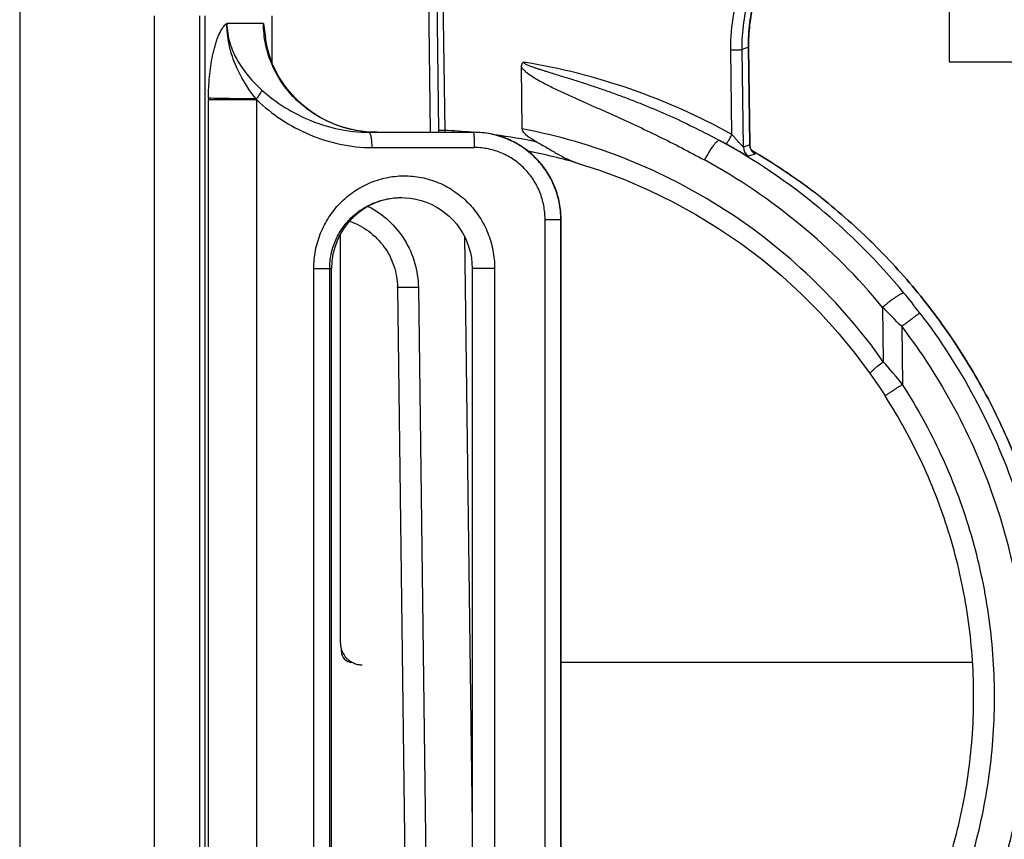
# Model space of a CAD drawing. Units: millimetres. Extents: x 0 to 420, y 0 to 297.
# Drawn here: x 76 to 85, y 247 to 255 of the extents above; entities that cross this region are included whole.
import ezdxf

# ---------------------------------------------------------------- set-up
doc = ezdxf.new("R2010")
doc.units = ezdxf.units.MM
doc.header["$LTSCALE"] = 23.1
doc.layers.add('INTF_1', color=7, linetype='CONTINUOUS')

msp = doc.modelspace()

# ---------------------------------------------------------------- linework, layer by layer
at = {"layer": 'INTF_1', "color": 9, "linetype": 'CONTINUOUS'}
for p, q in [((76.1532, 257.185), (76.1532, 239.965)), ((79.9274, 253.565), (79.9026, 255.4712)), ((80.033, 255.4833), (80.0578, 253.5821)), ((77.3888, 254.6351), (77.3888, 242.5151)), ((77.8074, 242.5151), (77.8074, 254.6351)), ((77.858, 242.5151), (77.858, 254.6351)), ((78.3929, 254.565), (78.0571, 254.565)), ((82.6961, 253.5457), (82.686, 254.3226)), ((82.8488, 254.3462), (82.7901, 254.3253)), ((82.8018, 253.4289), (82.7901, 254.3253)), ((82.8605, 253.4497), (82.8488, 254.3462)), ((82.8489, 254.3462), (82.8488, 254.3462)), ((77.8877, 243.2666), (77.8877, 253.8633)), ((78.3313, 253.8633), (77.8877, 253.8633)), ((78.3313, 243.2666), (78.3313, 253.8633)), ((79.3875, 253.425), (80.3324, 253.425)), ((82.8605, 253.4497), (82.8018, 253.4289)), ((82.8606, 253.4499), (82.8605, 253.4497)), ((82.8745, 253.4006), (82.8797, 253.3976)), ((82.9085, 253.3655), (82.8498, 253.3447)), ((83.2998, 253.1267), (83.3009, 253.1259)), ((83.2998, 253.1267), (83.3009, 253.1259)), ((83.2999, 253.1268), (83.3009, 253.1259)), ((83.5187, 252.9629), (83.5185, 252.9629)), ((80.9799, 244.365), (80.9799, 252.765)), ((80.9799, 252.765), (81.1269, 252.765)), ((81.1245, 244.365), (81.1245, 252.765)), ((81.1269, 244.365), (81.1269, 252.765)), ((80.2396, 252.6082), (80.31, 247.1992)), ((78.8553, 244.815), (78.8553, 252.315)), ((78.8553, 252.315), (79.0181, 252.315)), ((79.0014, 244.815), (79.0014, 252.315)), ((80.5165, 252.315), (80.31, 252.315)), ((80.5165, 252.315), (80.5165, 244.815)), ((79.8156, 252.1402), (79.9132, 244.6416)), ((84.081, 251.9566), (84.0875, 251.4575)), ((84.2562, 251.7798), (84.2631, 251.2492))]:
    msp.add_line(p, q, dxfattribs=at)
at = {"layer": 'INTF_1', "color": 7, "linetype": 'CONTINUOUS'}
for p, q in [((79.9756, 255.4834), (80.0003, 253.5822)), ((84.6935, 255.4118), (84.6935, 254.2118)), ((78.3929, 254.565), (78.4102, 254.4373)), ((78.4731, 254.202), (78.4731, 254.6351)), ((82.8489, 254.3462), (82.8606, 253.4499)), ((84.6935, 254.2118), (91.541, 254.2118)), ((80.7703, 253.5968), (80.763, 254.164)), ((79.3601, 253.565), (80.3272, 253.565)), ((79.4334, 253.565), (79.369, 253.567)), ((80.0003, 253.5822), (80.0007, 253.565)), ((81.2955, 253.2759), (81.294, 253.2763)), ((81.2955, 253.2758), (81.294, 253.2762)), ((79.6549, 252.965), (79.6593, 252.965)), ((81.1269, 244.365), (81.1269, 252.765)), ((79.1003, 248.8718), (79.1003, 252.631)), ((79.0181, 244.815), (79.0181, 252.315)), ((80.31, 252.315), (80.31, 244.815)), ((79.624, 252.1406), (79.7216, 244.642)), ((79.1082, 248.795), (79.1082, 248.8172)), ((81.1269, 248.695), (84.9061, 248.695))]:
    msp.add_line(p, q, dxfattribs=at)
for points in [[(79.369, 253.567), (79.3009, 253.5734), (79.2333, 253.5843), (79.1664, 253.5995), (79.1007, 253.6191), (79.0365, 253.6429), (78.974, 253.6708), (78.9136, 253.7026), (78.8555, 253.7383), (78.8001, 253.7775), (78.7475, 253.8201), (78.698, 253.8658), (78.6519, 253.9145), (78.6092, 253.9658), (78.5703, 254.0195), (78.5352, 254.0753), (78.504, 254.133), (78.4768, 254.1923), (78.4538, 254.2529), (78.4349, 254.3147), (78.4202, 254.3774), (78.4102, 254.4373)], [(81.1269, 252.765), (81.1252, 252.8182), (81.1193, 252.8754), (81.1093, 252.932), (81.0953, 252.9877), (81.0773, 253.0423), (81.0555, 253.0955), (81.0299, 253.1469), (81.0007, 253.1964), (80.9679, 253.2437), (80.9319, 253.2885), (80.8928, 253.3305), (80.8508, 253.3697), (80.806, 253.4057), (80.7588, 253.4385), (80.7093, 253.4677), (80.6579, 253.4934), (80.6048, 253.5152), (80.5502, 253.5332), (80.4945, 253.5473), (80.4379, 253.5573), (80.3808, 253.5632), (80.3272, 253.565)], [(82.894, 253.3772), (82.894, 253.3772), (82.8935, 253.3776), (82.8925, 253.3785), (82.8909, 253.3799), (82.8887, 253.382), (82.886, 253.3849), (82.8828, 253.3886), (82.8795, 253.3929), (82.8761, 253.3979), (82.8728, 253.4034), (82.8697, 253.4095), (82.867, 253.416), (82.8647, 253.4229), (82.8628, 253.4302), (82.8614, 253.4379), (82.8607, 253.4457), (82.8606, 253.4499)], [(83.2999, 253.1268), (83.0983, 253.2631), (82.8879, 253.3929), (82.8746, 253.4004)], [(81.294, 253.2763), (81.4802, 253.2159), (81.709, 253.1305), (81.9333, 253.0342), (82.1527, 252.9272), (82.3665, 252.8098), (82.5744, 252.6823), (82.7757, 252.5451), (82.9702, 252.3984), (83.1574, 252.2427), (83.3368, 252.0782), (83.508, 251.9055), (83.6708, 251.725), (83.8247, 251.5371), (83.9672, 251.3453)], [(83.5187, 252.9629), (83.4637, 253.0059), (83.407, 253.0489), (83.3514, 253.0899), (83.2999, 253.1268)], [(79.6593, 252.965), (79.6954, 252.9639), (79.7451, 252.9591), (79.7941, 252.9507), (79.8421, 252.9385), (79.889, 252.9228), (79.9345, 252.9036), (79.9784, 252.8811), (80.0204, 252.8554), (80.0603, 252.8265), (80.098, 252.7948), (80.1331, 252.7603), (80.1655, 252.7231), (80.1951, 252.6837), (80.2215, 252.642), (80.2448, 252.5985), (80.2646, 252.5533), (80.281, 252.5066), (80.2938, 252.4589), (80.3029, 252.4103), (80.3083, 252.3612), (80.31, 252.315)], [(83.9672, 251.3453), (84.0105, 251.2832), (84.0573, 251.2141), (84.1033, 251.1438)]]:
    msp.add_lwpolyline(points, dxfattribs=at)
at = {"layer": 'INTF_1', "color": 9, "linetype": 'CONTINUOUS'}
for centre, radius, start, end in [((84.4512, 254.3669), 1.6025, 173.35168, 180.74175), ((79.8344, 248.3917), 5.8952, 60.95945, 80.77174), ((80.4557, 253.8634), 2.5679, 179.67438, 180.00026), ((79.5351, 254.8333), 1.546, 218.47617, 218.85896), ((79.4336, 254.6244), 1.0594, 266.05252, 269.98932), ((82.4322, 253.5344), 2.3749, 178.849, 179.26289), ((79.8356, 248.394), 5.1929, 84.81071, 87.54783), ((79.8352, 248.3916), 5.1953, 78.11893, 82.43161), ((79.8059, 248.4085), 5.7907, 39.44671, 61.35287), ((79.8291, 248.3875), 5.7982, 60.96112, 61.65358), ((82.9018, 253.4302), 0.1001, 180.74399, 238.69069), ((82.9604, 253.451), 0.0999, 180.74563, 181.99949), ((82.9606, 253.4511), 0.1002, 182.00017, 185.44357), ((82.9605, 253.451), 0.1001, 185.44434, 227.97921), ((79.9269, 248.3568), 5.842, 57.40733, 59.63895), ((82.6045, 252.9643), 0.5047, 55.10762, 55.35388), ((82.6358, 253.0091), 0.45, 54.93194, 55.1062), ((79.7632, 248.4052), 5.5907, 39.43697, 61.34215), ((82.9606, 253.4512), 0.1002, 227.99303, 238.6865), ((79.9296, 248.3612), 5.8368, 57.19199, 57.40699), ((79.931, 248.3633), 5.8342, 54.73119, 57.19214), ((80.4125, 249.0442), 5.0003, 51.59951, 54.71471), ((80.3263, 252.765), 0.8006, 0.00079, 4.01958), ((79.2337, 247.935), 6.5334, 37.41102, 39.46561), ((79.329, 247.073), 6.814, 43.6892, 45.78201), ((79.6631, 247.55), 5.9028, 38.8055, 41.45006)]:
    msp.add_arc(centre, radius, start, end, dxfattribs=at)
at = {"layer": 'INTF_1', "color": 7, "linetype": 'CONTINUOUS'}
for centre, radius, start, end in [((79.8388, 248.3912), 5.0973, 73.41214, 78.87004), ((79.3011, 248.8718), 0.2008, 180.016, 191.96991), ((79.3006, 248.8718), 0.2003, 191.9875, 195.85567), ((79.3003, 248.8717), 0.2, 195.84672, 241.83552), ((79.2082, 248.795), 0.1, 180, 270), ((79.3002, 248.8715), 0.1998, 241.84676, 245.9736), ((79.3003, 248.8719), 0.2001, 245.99097, 257.96914), ((79.3001, 248.8714), 0.1996, 257.98764, 263.99139), ((79.3001, 248.8715), 0.1997, 263.99535, 269.99755)]:
    msp.add_arc(centre, radius, start, end, dxfattribs=at)
msp.add_ellipse((79.6678, 252.315), major_axis=(0, 0.65), ratio=0.999567, start_param=0.005926, end_param=1.570796, dxfattribs=at)
at = {"layer": 'INTF_1', "color": 9, "linetype": 'CONTINUOUS'}
for points, knots in [([(82.686, 254.3226), (82.6846, 254.4336), (82.6989, 254.6011), (82.7501, 254.8176), (82.8223, 255.0281), (82.9507, 255.2764), (83.1252, 255.4947), (83.2881, 255.6462), (83.465, 255.7811), (83.7097, 255.916), (84.029, 256.0173), (84.2513, 256.042), (84.3623, 256.0433)], [0, 0, 0, 0, 0.125027, 0.187609, 0.250184, 0.375166, 0.500125, 0.562673, 0.625216, 0.750144, 0.875069, 1, 1, 1, 1]), ([(82.7901, 254.3253), (82.789, 254.408), (82.7997, 254.5738), (82.854, 254.8168), (82.9452, 255.0485), (83.0711, 255.2633), (83.2286, 255.456), (83.4141, 255.6221), (83.6229, 255.7573), (83.7746, 255.8249), (83.8524, 255.8526)], [0, 0, 0, 0, 0.125058, 0.2501, 0.375124, 0.500128, 0.625115, 0.750086, 0.875046, 1, 1, 1, 1]), ([(83.7333, 255.7978), (83.6154, 255.739), (83.3932, 255.5914), (83.1253, 255.2953), (82.9381, 254.9426), (82.8747, 254.6834), (82.8595, 254.5525)], [0, 0, 0, 0, 0.249926, 0.499892, 0.749916, 1, 1, 1, 1]), ([(77.8878, 253.8779), (77.8881, 253.9441), (77.8925, 254.043), (77.9077, 254.1732), (77.9241, 254.268), (77.9426, 254.3444), (77.9607, 254.4026), (77.9759, 254.4436), (77.9928, 254.4818), (78.0114, 254.5161), (78.029, 254.541), (78.0445, 254.5567), (78.0528, 254.5628), (78.0571, 254.565)], [0, 0, 0, 0, 0.274319, 0.409975, 0.543374, 0.672965, 0.735611, 0.796228, 0.854172, 0.908514, 0.957844, 0.980003, 1, 1, 1, 1]), ([(78.3248, 253.8714), (78.2471, 253.9693), (78.1468, 254.1326), (78.0799, 254.3436), (78.0596, 254.4692), (78.0565, 254.5329), (78.0571, 254.5647)], [0, 0, 0, 0, 0.495994, 0.747657, 0.873843, 1, 1, 1, 1]), ([(78.0571, 254.565), (78.0571, 254.5347), (78.0618, 254.4742), (78.0884, 254.3571), (78.1495, 254.221), (78.2519, 254.0779), (78.3329, 253.9945), (78.3756, 253.9557)], [0, 0, 0, 0, 0.128539, 0.256368, 0.508062, 0.75546, 1, 1, 1, 1]), ([(79.3606, 253.5675), (79.2972, 253.5719), (79.1708, 253.5921), (78.9899, 253.6557), (78.8232, 253.7505), (78.6763, 253.8738), (78.5545, 254.022), (78.4629, 254.1907), (78.4058, 254.3739), (78.3929, 254.5014), (78.3929, 254.565)], [0, 0, 0, 0, 0.12502, 0.250035, 0.375043, 0.500042, 0.625036, 0.750025, 0.875013, 1, 1, 1, 1]), ([(82.686, 254.3226), (82.6989, 254.3227), (82.7176, 254.323), (82.7416, 254.3235), (82.757, 254.3239), (82.7699, 254.3242), (82.7788, 254.3245), (82.7843, 254.3248), (82.7871, 254.325), (82.7889, 254.3251), (82.7898, 254.3252), (82.7901, 254.3253)], [0, 0, 0, 0, 0.370186, 0.539776, 0.690183, 0.815627, 0.911295, 0.946768, 0.973523, 0.991312, 1, 1, 1, 1]), ([(80.7798, 254.2105), (80.7806, 254.2081), (80.7841, 254.2041), (80.7921, 254.198), (80.8032, 254.1917), (80.8169, 254.1852), (80.831, 254.1793), (80.8451, 254.1737), (80.8641, 254.1666), (80.888, 254.1582), (80.9168, 254.1486), (80.9458, 254.1392), (80.9748, 254.1301), (81.0135, 254.118), (81.0619, 254.1031), (81.12, 254.0853), (81.1781, 254.0674), (81.2555, 254.0433), (81.352, 254.0124), (81.4674, 253.974), (81.5823, 253.934), (81.6965, 253.8923), (81.8101, 253.8488), (81.9606, 253.7883), (82.1467, 253.708), (82.3667, 253.6037), (82.5107, 253.529), (82.582, 253.4904)], [0, 0, 0, 0, 0.003887, 0.007798, 0.015615, 0.023432, 0.031247, 0.039061, 0.046874, 0.062498, 0.078121, 0.093743, 0.109365, 0.124986, 0.156228, 0.187469, 0.21871, 0.249952, 0.312436, 0.374923, 0.437414, 0.499907, 0.562405, 0.624907, 0.74992, 0.87495, 1, 1, 1, 1]), ([(80.763, 254.164), (80.7687, 254.1559), (80.7818, 254.1409), (80.8112, 254.1142), (80.8512, 254.0851), (80.9015, 254.0539), (80.9704, 254.0154), (81.0584, 253.9711), (81.1653, 253.921), (81.2729, 253.8724), (81.3808, 253.8244), (81.4887, 253.7765), (81.6324, 253.7122), (81.8115, 253.6305), (82.0247, 253.5288), (82.236, 253.4227), (82.3752, 253.3488), (82.4444, 253.311)], [0, 0, 0, 0, 0.015755, 0.031474, 0.062831, 0.094139, 0.125416, 0.187914, 0.250376, 0.31282, 0.375256, 0.437691, 0.500129, 0.625026, 0.749963, 0.874952, 1, 1, 1, 1]), ([(78.3756, 253.9557), (78.3746, 253.9501), (78.3699, 253.9373), (78.3541, 253.9083), (78.3375, 253.8864), (78.3248, 253.8714)], [0, 0, 0, 0, 0.174239, 0.405846, 1, 1, 1, 1]), ([(78.3756, 253.9557), (78.4418, 253.8955), (78.5861, 253.7877), (78.8269, 253.6648), (79.0871, 253.5846), (79.2689, 253.565), (79.3601, 253.565)], [0, 0, 0, 0, 0.248272, 0.496715, 0.746943, 1, 1, 1, 1]), ([(78.3248, 253.8714), (78.2436, 253.8723), (78.0979, 253.8741), (77.9522, 253.8766), (77.8878, 253.8779)], [0, 0, 0, 0, 0.55776, 1, 1, 1, 1]), ([(78.3313, 253.8633), (78.401, 253.7959), (78.5541, 253.6743), (78.8125, 253.536), (79.0931, 253.4465), (79.2893, 253.425), (79.3875, 253.425)], [0, 0, 0, 0, 0.248957, 0.497973, 0.748098, 1, 1, 1, 1]), ([(79.3604, 253.565), (79.3624, 253.565), (79.3656, 253.5628), (79.3685, 253.5587), (79.3722, 253.5518), (79.3761, 253.5401), (79.38, 253.5228), (79.3833, 253.5018), (79.3866, 253.4688), (79.3875, 253.4428), (79.3875, 253.425)], [0, 0, 0, 0, 0.040501, 0.069302, 0.105227, 0.199155, 0.321268, 0.467904, 0.634009, 1, 1, 1, 1]), ([(80.0578, 253.5821), (80.054, 253.582), (80.0466, 253.582), (80.0359, 253.5819), (80.0261, 253.5818), (80.0175, 253.5818), (80.0113, 253.5818), (80.0072, 253.5819), (80.0048, 253.5819), (80.003, 253.582), (80.0015, 253.582), (80.0009, 253.5822), (80.0003, 253.5821), (80.0003, 253.5822)], [0, 0, 0, 0, 0.197216, 0.385641, 0.558443, 0.709321, 0.83279, 0.882799, 0.924361, 0.9571, 0.980721, 0.995029, 1, 1, 1, 1]), ([(80.325, 253.5642), (80.3249, 253.5643), (80.3247, 253.5646), (80.3244, 253.565), (80.3241, 253.565)], [0, 0, 0, 0, 0.338653, 1, 1, 1, 1]), ([(81.1245, 252.765), (81.1245, 252.8173), (81.1142, 252.9221), (81.0683, 253.0732), (80.9939, 253.2125), (80.8937, 253.3345), (80.7716, 253.4346), (80.6322, 253.509), (80.4812, 253.5547), (80.3764, 253.565), (80.3241, 253.565)], [0, 0, 0, 0, 0.125017, 0.25003, 0.37504, 0.500052, 0.625069, 0.750081, 0.875069, 1, 1, 1, 1]), ([(80.3324, 253.425), (80.3324, 253.4417), (80.3321, 253.4661), (80.3313, 253.4973), (80.3304, 253.5176), (80.3293, 253.5348), (80.3281, 253.5483), (80.327, 253.5571), (80.3259, 253.5619), (80.3253, 253.5636), (80.325, 253.5642)], [0, 0, 0, 0, 0.35918, 0.523743, 0.670841, 0.795592, 0.893887, 0.96259, 0.985225, 1, 1, 1, 1]), ([(81.1249, 252.8211), (81.1214, 252.8709), (81.105, 252.9701), (81.0531, 253.1116), (80.9758, 253.241), (80.8757, 253.3536), (80.7563, 253.4456), (80.6219, 253.5137), (80.4772, 253.5556), (80.3771, 253.565), (80.3272, 253.565)], [0, 0, 0, 0, 0.125024, 0.250044, 0.375057, 0.500061, 0.625056, 0.750042, 0.875023, 1, 1, 1, 1]), ([(84.0875, 251.4575), (83.8918, 251.734), (83.4473, 252.2499), (82.6481, 252.8802), (81.7473, 253.3449), (81.0991, 253.5343), (80.7703, 253.5968)], [0, 0, 0, 0, 0.251602, 0.502079, 0.751478, 1, 1, 1, 1]), ([(82.582, 253.4904), (82.5791, 253.4914), (82.5732, 253.4896), (82.5663, 253.4853), (82.5562, 253.4774), (82.5423, 253.4629), (82.5162, 253.4309), (82.4823, 253.38), (82.4569, 253.3352), (82.4444, 253.311)], [0, 0, 0, 0, 0.040463, 0.070636, 0.10832, 0.206064, 0.33139, 0.645114, 1, 1, 1, 1]), ([(82.6961, 253.5457), (82.693, 253.54), (82.6867, 253.5288), (82.6775, 253.5125), (82.6689, 253.4974), (82.6611, 253.4842), (82.6553, 253.4745), (82.6514, 253.468), (82.649, 253.4642), (82.647, 253.4612), (82.6455, 253.4589), (82.6444, 253.4576), (82.6438, 253.4569), (82.6435, 253.4568)], [0, 0, 0, 0, 0.189184, 0.372336, 0.542436, 0.692953, 0.818115, 0.869649, 0.913138, 0.948171, 0.974428, 0.991701, 1, 1, 1, 1]), ([(82.8018, 253.4289), (82.8016, 253.4288), (82.8011, 253.4292), (82.8003, 253.4298), (82.799, 253.4309), (82.7967, 253.4332), (82.7931, 253.437), (82.788, 253.4425), (82.7821, 253.449), (82.7756, 253.4562), (82.7687, 253.464), (82.7587, 253.4753), (82.7457, 253.49), (82.7296, 253.5082), (82.713, 253.5269), (82.7018, 253.5394), (82.6961, 253.5457)], [0, 0, 0, 0, 0.003137, 0.010003, 0.02063, 0.034802, 0.072551, 0.12067, 0.176785, 0.238993, 0.30585, 0.376278, 0.524808, 0.68009, 0.839214, 1, 1, 1, 1]), ([(80.9799, 252.765), (80.9799, 252.8077), (80.9717, 252.8934), (80.9353, 253.0171), (80.8759, 253.1316), (80.7954, 253.2325), (80.6969, 253.3158), (80.5838, 253.3779), (80.4607, 253.4163), (80.3751, 253.425), (80.3324, 253.425)], [0, 0, 0, 0, 0.12504, 0.250076, 0.375106, 0.500135, 0.625162, 0.750174, 0.875135, 1, 1, 1, 1]), ([(82.8498, 253.3447), (82.8496, 253.3446), (82.8489, 253.3447), (82.8477, 253.3451), (82.8459, 253.3458), (82.8424, 253.3473), (82.8369, 253.3499), (82.8288, 253.354), (82.819, 253.3592), (82.8076, 253.3654), (82.7949, 253.3724), (82.7755, 253.3831), (82.7492, 253.3978), (82.7155, 253.4166), (82.68, 253.4365), (82.6558, 253.45), (82.6435, 253.4568)], [0, 0, 0, 0, 0.003047, 0.00861, 0.016789, 0.027569, 0.056715, 0.095431, 0.142914, 0.198269, 0.260575, 0.328924, 0.480346, 0.646255, 0.821141, 1, 1, 1, 1]), ([(82.8943, 253.3775), (82.8966, 253.3759), (82.8998, 253.3736), (82.9036, 253.3707), (82.9056, 253.3691), (82.9072, 253.3676), (82.9081, 253.3669), (82.9089, 253.3657), (82.9085, 253.3655)], [0, 0, 0, 0, 0.443529, 0.618456, 0.760721, 0.869551, 0.944577, 1, 1, 1, 1]), ([(78.8553, 252.315), (78.8553, 252.3703), (78.866, 252.4809), (78.9131, 252.6403), (78.9895, 252.7873), (79.0922, 252.9164), (79.2176, 253.0228), (79.3611, 253.1027), (79.5177, 253.1527), (79.6815, 253.1706), (79.8461, 253.1551), (80.0047, 253.1066), (80.1507, 253.0269), (80.2782, 252.9197), (80.3821, 252.7893), (80.4589, 252.6412), (80.506, 252.4812), (80.5165, 252.3703), (80.5165, 252.315)], [0, 0, 0, 0, 0.062893, 0.125622, 0.18808, 0.250253, 0.31221, 0.374079, 0.435998, 0.498076, 0.560372, 0.622885, 0.685574, 0.74838, 0.811252, 0.874158, 0.937076, 1, 1, 1, 1]), ([(79.0014, 252.315), (79.0014, 252.3584), (79.0102, 252.4451), (79.0491, 252.5693), (79.1114, 252.6825), (79.1939, 252.7805), (79.2933, 252.8604), (79.4059, 252.9196), (79.5279, 252.9564), (79.6126, 252.9649), (79.6549, 252.965)], [0, 0, 0, 0, 0.127321, 0.253993, 0.379636, 0.50425, 0.628139, 0.751767, 0.8756, 1, 1, 1, 1]), ([(83.5185, 252.9629), (83.6866, 252.8297), (84.0084, 252.5442), (84.4405, 252.0654), (84.817, 251.5417), (85.1331, 250.9794), (85.3851, 250.3856), (85.5698, 249.7675), (85.6849, 249.1328), (85.7291, 248.4893), (85.7017, 247.8449), (85.6031, 247.2075), (85.4346, 246.5851), (85.1981, 245.9852), (84.8967, 245.4152), (84.5339, 244.8823), (84.1144, 244.3929), (83.8002, 244.0996), (83.6356, 243.9622)], [0, 0, 0, 0, 0.062503, 0.125011, 0.187524, 0.25004, 0.312557, 0.375074, 0.43759, 0.500103, 0.562612, 0.625115, 0.687612, 0.750103, 0.812587, 0.875064, 0.937535, 1, 1, 1, 1]), ([(79.3555, 252.8849), (79.4234, 252.8498), (79.5502, 252.7609), (79.6975, 252.5818), (79.7918, 252.3699), (79.8146, 252.2166), (79.8156, 252.1402)], [0, 0, 0, 0, 0.249948, 0.499949, 0.749979, 1, 1, 1, 1]), ([(79.8156, 252.1402), (79.803, 252.14), (79.7784, 252.1398), (79.7427, 252.1395), (79.71, 252.1393), (79.6851, 252.1393), (79.6676, 252.1393), (79.6565, 252.1394), (79.647, 252.1395), (79.639, 252.1397), (79.6328, 252.1398), (79.6286, 252.14), (79.6262, 252.1402), (79.625, 252.1403), (79.6244, 252.1404), (79.624, 252.1405), (79.624, 252.1406)], [0, 0, 0, 0, 0.197202, 0.385624, 0.558414, 0.709284, 0.774747, 0.832745, 0.882751, 0.92431, 0.957045, 0.980665, 0.98899, 0.994971, 0.998611, 1, 1, 1, 1]), ([(84.2776, 252.0877), (84.2766, 252.0883), (84.2737, 252.0887), (84.2658, 252.0872), (84.252, 252.0812), (84.2317, 252.0699), (84.2064, 252.0537), (84.1774, 252.0333), (84.1345, 252.0012), (84.1024, 251.975), (84.081, 251.9566)], [0, 0, 0, 0, 0.014021, 0.035027, 0.101536, 0.200326, 0.327756, 0.478421, 0.645711, 1, 1, 1, 1]), ([(84.4232, 251.9042), (84.4226, 251.904), (84.4211, 251.903), (84.418, 251.901), (84.4134, 251.8978), (84.4074, 251.8935), (84.4001, 251.8882), (84.3877, 251.8791), (84.3694, 251.8655), (84.3446, 251.847), (84.3168, 251.826), (84.287, 251.8033), (84.2665, 251.7877), (84.2562, 251.7798)], [0, 0, 0, 0, 0.008698, 0.026501, 0.05327, 0.088756, 0.13262, 0.184441, 0.309894, 0.460297, 0.629873, 0.812107, 1, 1, 1, 1]), ([(84.4232, 251.9042), (84.611, 251.6586), (84.948, 251.1363), (85.3217, 250.2832), (85.5549, 249.3812), (85.6414, 248.4537), (85.579, 247.5243), (85.3694, 246.6168), (85.018, 245.7547), (84.6948, 245.2242), (84.5134, 244.974)], [0, 0, 0, 0, 0.125019, 0.250043, 0.375067, 0.500085, 0.62509, 0.750079, 0.87505, 1, 1, 1, 1]), ([(84.2562, 251.7798), (84.4375, 251.5426), (84.7628, 251.0383), (85.1237, 250.2146), (85.3488, 249.3437), (85.4323, 248.4482), (85.3721, 247.5509), (85.1697, 246.6747), (84.8305, 245.8423), (84.5183, 245.33), (84.3432, 245.0885)], [0, 0, 0, 0, 0.125019, 0.250043, 0.375067, 0.500085, 0.62509, 0.750079, 0.87505, 1, 1, 1, 1]), ([(83.9672, 251.3453), (83.9662, 251.3467), (83.9672, 251.3502), (83.9695, 251.3543), (83.9743, 251.361), (83.9833, 251.371), (83.9975, 251.3848), (84.0156, 251.4008), (84.0456, 251.4258), (84.0702, 251.4447), (84.0875, 251.4575)], [0, 0, 0, 0, 0.029322, 0.05435, 0.087258, 0.176787, 0.296461, 0.443139, 0.612668, 1, 1, 1, 1]), ([(84.1033, 251.1438), (84.1033, 251.1439), (84.1037, 251.1441), (84.1041, 251.1445), (84.1051, 251.1453), (84.1063, 251.1462), (84.108, 251.1474), (84.1109, 251.1494), (84.1155, 251.1526), (84.1221, 251.157), (84.13, 251.1623), (84.1392, 251.1684), (84.1538, 251.1781), (84.1746, 251.1917), (84.2019, 251.2096), (84.2318, 251.229), (84.2525, 251.2424), (84.2631, 251.2492)], [0, 0, 0, 0, 0.001294, 0.004898, 0.010858, 0.019168, 0.029812, 0.042765, 0.075485, 0.117033, 0.167031, 0.225025, 0.290487, 0.44137, 0.614198, 0.80269, 1, 1, 1, 1]), ([(84.3363, 245.6191), (84.4648, 245.8301), (84.6925, 246.2707), (84.9382, 246.9725), (85.0837, 247.7018), (85.126, 248.4444), (85.0643, 249.1857), (84.8999, 249.9112), (84.636, 250.6066), (84.397, 251.0414), (84.2631, 251.2492)], [0, 0, 0, 0, 0.124956, 0.24993, 0.37492, 0.499923, 0.624938, 0.749958, 0.874981, 1, 1, 1, 1])]:
    msp.add_open_spline(points, degree=3, knots=knots, dxfattribs=at)
at = {"layer": 'INTF_1', "color": 7, "linetype": 'CONTINUOUS'}
for points, knots in [([(82.8489, 254.3462), (82.8479, 254.4209), (82.8565, 254.5706), (82.915, 254.8638), (83.0643, 255.2107), (83.3041, 255.5024), (83.5378, 255.6886), (83.6668, 255.7647), (83.7336, 255.798)], [0, 0, 0, 0, 0.125214, 0.250412, 0.500138, 0.749789, 0.874899, 1, 1, 1, 1]), ([(80.763, 254.164), (80.7629, 254.1683), (80.7637, 254.1848), (80.7699, 254.203), (80.7798, 254.2105)], [0, 0, 0, 0, 0.254614, 1, 1, 1, 1]), ([(80.9048, 253.4756), (80.8911, 253.483), (80.864, 253.4985), (80.8315, 253.5198), (80.807, 253.5392), (80.7849, 253.5602), (80.7705, 253.5816), (80.7703, 253.5968)], [0, 0, 0, 0, 0.251242, 0.50245, 0.628082, 0.753684, 1, 1, 1, 1]), ([(80.9048, 253.4756), (80.9377, 253.4577), (81.0021, 253.4204), (81.0972, 253.3637), (81.1932, 253.3126), (81.2601, 253.2866), (81.294, 253.2763)], [0, 0, 0, 0, 0.256175, 0.509913, 0.757792, 1, 1, 1, 1]), ([(83.6357, 243.9623), (83.8003, 244.0997), (84.1146, 244.393), (84.5341, 244.8824), (84.8968, 245.4153), (85.1983, 245.9853), (85.4347, 246.5852), (85.6033, 247.2076), (85.7019, 247.845), (85.7293, 248.4894), (85.6851, 249.1329), (85.57, 249.7676), (85.3853, 250.3856), (85.1333, 250.9794), (84.8172, 251.5417), (84.4407, 252.0654), (84.0086, 252.5442), (83.6868, 252.8297), (83.5187, 252.9629)], [0, 0, 0, 0, 0.062468, 0.12494, 0.187419, 0.249904, 0.312395, 0.374893, 0.437396, 0.499904, 0.562416, 0.624931, 0.687447, 0.749963, 0.812478, 0.874989, 0.937497, 1, 1, 1, 1]), ([(79.1835, 252.7479), (79.2463, 252.7265), (79.3661, 252.6639), (79.5084, 252.5203), (79.6008, 252.3404), (79.6231, 252.207), (79.624, 252.1406)], [0, 0, 0, 0, 0.249878, 0.499875, 0.74994, 1, 1, 1, 1]), ([(84.1739, 245.726), (84.2975, 245.9291), (84.5166, 246.3531), (84.753, 247.0284), (84.893, 247.7302), (84.9337, 248.4448), (84.8744, 249.1581), (84.7162, 249.8563), (84.4622, 250.5255), (84.2322, 250.9439), (84.1033, 251.1438)], [0, 0, 0, 0, 0.124953, 0.249924, 0.374913, 0.499917, 0.624933, 0.749955, 0.874979, 1, 1, 1, 1])]:
    msp.add_open_spline(points, degree=3, knots=knots, dxfattribs=at)

doc.saveas('drawing.dxf')
